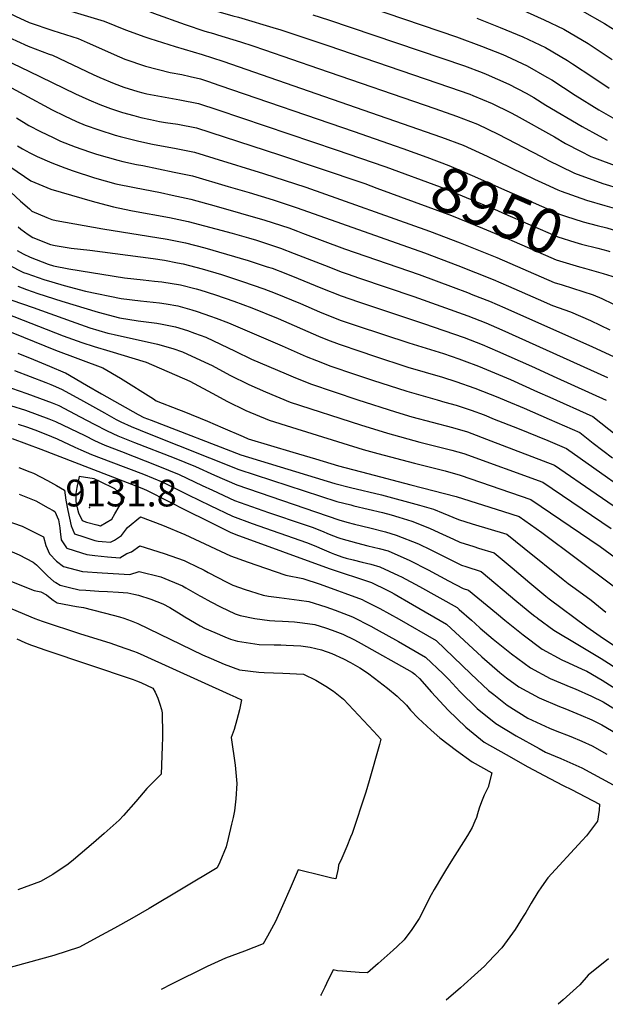
# Model space of a CAD drawing. Units: inches. Extents: x 2566763 to 2572056, y 1518789 to 1524290.
# Drawn here: x 2568191 to 2568569, y 1518913 to 1519548 of the extents above; entities that cross this region are included whole.
import ezdxf
from ezdxf.enums import TextEntityAlignment as Align

# ---------------------------------------------------------------- set-up
doc = ezdxf.new("R2010")
doc.units = ezdxf.units.IN
doc.header["$MEASUREMENT"] = 0
doc.layers.add('tile_2645_20_contour_10ft', color=221, linetype='Continuous')
doc.layers.add('tile_2645_20_spot_elev', color=146, linetype='Continuous')
doc.styles.add('Arial', font='arial.ttf')

msp = doc.modelspace()

# ---------------------------------------------------------------- linework, layer by layer
at = {"layer": 'tile_2645_20_contour_10ft'}
for points, elevation in [([(2568160.55, 1519608.73), (2568161.4, 1519607.72), (2568171.08, 1519597.15), (2568182.11, 1519587.52), (2568185.51, 1519585.41), (2568191.39, 1519581.94), (2568198.92, 1519577.73), (2568201.6, 1519576.78), (2568214.19, 1519572.5), (2568218.94, 1519571.14), (2568241.49, 1519565.32), (2568244.84, 1519564.34), (2568260.07, 1519559.71), (2568277.61, 1519552.73), (2568298.09, 1519545.37), (2568310.75, 1519541.16), (2568316.4, 1519539.48), (2568318.96, 1519538.71)], 8920), ([(2568439.35, 1519599.36), (2568464.52, 1519590.82), (2568466.49, 1519590.27), (2568473.39, 1519588.36), (2568476.31, 1519587.61), (2568482.27, 1519585.85), (2568488.67, 1519583.78), (2568498.69, 1519579.79), (2568505.21, 1519577.09), (2568521.44, 1519569.94), (2568537.72, 1519562.33), (2568554.11, 1519554.15), (2568568.58, 1519545.93), (2568572.62, 1519543.5), (2568574.67, 1519542.17)], 8860), ([(2568234.2, 1519584.41), (2568244.2, 1519582.34), (2568246.77, 1519581.7), (2568260.59, 1519577.84), (2568265.42, 1519575.08), (2568278.27, 1519568.58), (2568287.16, 1519565.03), (2568293.08, 1519562.69), (2568308.45, 1519557.15), (2568312.39, 1519555.8), (2568328.75, 1519551.04), (2568332.52, 1519550), (2568356.71, 1519542.87)], 8910), ([(2568161.18, 1519565.95), (2568171.55, 1519559.49), (2568177.42, 1519556.32), (2568182.31, 1519553.85), (2568188.59, 1519550.76), (2568197.43, 1519546.74), (2568212.69, 1519541.4), (2568228.92, 1519536.34), (2568234.9, 1519533.69), (2568255.67, 1519524.44), (2568259.03, 1519523.03), (2568272.52, 1519518.53), (2568288.33, 1519514.42), (2568295.93, 1519513.02), (2568301.23, 1519511.87), (2568307.82, 1519510.25), (2568312.4, 1519508.74), (2568320.37, 1519506.06), (2568407.12, 1519476.32), (2568433.44, 1519467.14)], 8940), ([(2568405.28, 1519560.41), (2568473, 1519537.5), (2568489.13, 1519531.46), (2568502.87, 1519525.91), (2568505.32, 1519524.85), (2568518.74, 1519518.78), (2568531.41, 1519511.46), (2568534.49, 1519509.65), (2568549.62, 1519499.88), (2568564.91, 1519490.28), (2568576.92, 1519483.46)], 8890), ([(2568224.32, 1519554), (2568245.88, 1519547.52), (2568259.57, 1519541.86), (2568271.94, 1519537.41), (2568275.3, 1519536.29), (2568291.62, 1519531.16), (2568309.08, 1519526.04), (2568322.42, 1519521.66), (2568463.49, 1519472.65), (2568477.32, 1519467.49), (2568492.84, 1519460.36), (2568523.48, 1519445.54), (2568530.45, 1519442.31), (2568538.5, 1519438.75), (2568540.69, 1519437.8), (2568556.86, 1519432.07), (2568568.73, 1519428.6), (2568576.19, 1519426.37)], 8930), ([(2568380.47, 1519551.64), (2568390.55, 1519548.46), (2568478.2, 1519518.75), (2568489.59, 1519514.48), (2568492.24, 1519513.43), (2568506.9, 1519506.94), (2568517.92, 1519501.05), (2568523.02, 1519498.17), (2568530.75, 1519493.42), (2568554.16, 1519479.5), (2568565.15, 1519473.5), (2568570.29, 1519470.71)], 8900), ([(2568512.01, 1519556.39), (2568529.68, 1519548.4), (2568542.3, 1519542.35), (2568558, 1519533.07), (2568573.59, 1519522.89)], 8870), ([(2568161.15, 1519549.36), (2568175.51, 1519541.61), (2568186.33, 1519536.15), (2568189.13, 1519534.88), (2568196.69, 1519531.44), (2568210.34, 1519526.26), (2568212.46, 1519525.49), (2568225.55, 1519519.36), (2568238.58, 1519513.18), (2568242.97, 1519511.19), (2568252.19, 1519507.39), (2568258.52, 1519504.99), (2568267.57, 1519502.13), (2568270.77, 1519501.3), (2568273.24, 1519500.73), (2568282.69, 1519498.88), (2568294.63, 1519496.82), (2568306.55, 1519494.45), (2568319.11, 1519490.26), (2568395.39, 1519464.59), (2568426.84, 1519453.75), (2568427.57, 1519453.49)], 8950), ([(2568486.18, 1519549.41), (2568501.2, 1519543.53), (2568515.91, 1519537.33), (2568530.53, 1519530.58), (2568544.75, 1519522.16), (2568547.99, 1519520.09), (2568561.06, 1519511.32), (2568571.53, 1519504.39)], 8880), ([(2568318.96, 1519538.71), (2568333.64, 1519534.29), (2568341.71, 1519531.52), (2568349.2, 1519528.95)], 8920), ([(2568356.71, 1519542.87), (2568359.11, 1519542.16), (2568390.03, 1519531.85), (2568468.64, 1519505.04), (2568481.72, 1519500.4), (2568483.6, 1519499.65), (2568496.09, 1519494.44), (2568508, 1519488.55), (2568511.58, 1519486.69), (2568536.38, 1519472.79), (2568543.41, 1519468.68), (2568553.01, 1519463.62), (2568559.75, 1519460.11), (2568561.98, 1519459.3), (2568589.18, 1519449.28)], 8910), ([(2568161.13, 1519532.52), (2568197.08, 1519515.36), (2568227.26, 1519500.55), (2568235.87, 1519496.68), (2568242.95, 1519493.72), (2568249.82, 1519491.12), (2568257.54, 1519488.62), (2568264.85, 1519486.62), (2568269.5, 1519485.42), (2568275.58, 1519484.01), (2568281.4, 1519482.84), (2568285.44, 1519482.11), (2568293.36, 1519480.97), (2568305.29, 1519478.65), (2568358.95, 1519461.17), (2568383.78, 1519452.98), (2568413.85, 1519442.68), (2568421.69, 1519439.8)], 8960), ([(2568349.2, 1519528.95), (2568384.03, 1519516.97), (2568458.98, 1519491.17), (2568473.01, 1519486.31), (2568486.71, 1519480.97), (2568499.97, 1519474.66), (2568527.67, 1519460.3), (2568532.46, 1519457.68), (2568540.02, 1519453.92), (2568549.16, 1519449.46), (2568567.5, 1519442.77), (2568578.87, 1519439.31)], 8920), ([(2568175.38, 1519510), (2568212.19, 1519490.32), (2568220.12, 1519486.41), (2568227.9, 1519482.87), (2568233.52, 1519480.5), (2568242.32, 1519477.41), (2568252.86, 1519474.02), (2568256.09, 1519473.06), (2568268.14, 1519470.09), (2568276.93, 1519468.17), (2568292.12, 1519465.39), (2568304.04, 1519463.08), (2568316.62, 1519459.15), (2568348.59, 1519449.15), (2568375.85, 1519440.39), (2568455.7, 1519412.1), (2568475.45, 1519404.51), (2568499.15, 1519394.96), (2568536.12, 1519378.89), (2568541.25, 1519377.34), (2568561.3, 1519371.01), (2568566.86, 1519368.48), (2568573.92, 1519365.13)], 8970), ([(2568189.18, 1519485.07), (2568197.11, 1519480.24), (2568204.68, 1519476.35), (2568212.84, 1519472.39), (2568217.69, 1519470.18), (2568227.14, 1519466.51), (2568236.37, 1519463.27), (2568240.87, 1519461.81), (2568254.67, 1519457.77), (2568257.86, 1519457.03), (2568266.74, 1519455.07), (2568270.81, 1519454.31), (2568290.9, 1519450.2), (2568302.81, 1519447.71), (2568325.85, 1519440.9), (2568339.22, 1519436.92), (2568354.86, 1519432.18), (2568370.37, 1519427.1), (2568452.34, 1519398.03), (2568473.97, 1519389.86), (2568496.77, 1519380.83), (2568506.62, 1519376.58), (2568525.84, 1519368.06), (2568534.97, 1519364.07), (2568546.66, 1519360.04), (2568559.54, 1519354.34), (2568571.99, 1519348.32)], 8980), ([(2568189.82, 1519467.16), (2568193.06, 1519465.2), (2568197.75, 1519462.54), (2568202.48, 1519460.26), (2568212, 1519456.12), (2568220.39, 1519452.85), (2568225.69, 1519450.9), (2568239.44, 1519446.44), (2568253.26, 1519442.67), (2568265.35, 1519440.1), (2568282.21, 1519436.91), (2568289.56, 1519435.35), (2568301.6, 1519432.59), (2568318, 1519428.17), (2568333.77, 1519423.73), (2568349.44, 1519419.07), (2568364.98, 1519414.08), (2568370.45, 1519412.03), (2568373.82, 1519410.76), (2568400.72, 1519400.6), (2568448.98, 1519384.01), (2568470.93, 1519375.87), (2568480.17, 1519372.37), (2568483.62, 1519371.03), (2568494.41, 1519366.85), (2568504.25, 1519362.51), (2568560.76, 1519337.4), (2568574.44, 1519331.17)], 8990), ([(2568433.44, 1519467.14), (2568438.47, 1519465.38), (2568453.93, 1519459.7), (2568468.19, 1519454.39), (2568483.14, 1519447.95), (2568527.89, 1519428.09), (2568534.71, 1519425.09), (2568539.54, 1519422.99), (2568543.36, 1519421.66), (2568554.72, 1519418.09), (2568563.82, 1519415.64), (2568569.97, 1519414.07), (2568577.57, 1519411.84)], 8940), ([(2568185.47, 1519453.4), (2568198.4, 1519444.54), (2568211.41, 1519439.11), (2568238.03, 1519431.28), (2568243.56, 1519429.8), (2568251.87, 1519427.69), (2568258.81, 1519426.25), (2568263.96, 1519425.18), (2568288.03, 1519420.79), (2568299.94, 1519418.22), (2568328.35, 1519410.63), (2568338.88, 1519407.63), (2568344.09, 1519406.11), (2568350.58, 1519404.01), (2568359.6, 1519401.06), (2568368.43, 1519397.72), (2568387.88, 1519390.06), (2568399.36, 1519385.58), (2568402.46, 1519384.51), (2568410.46, 1519381.75), (2568445.61, 1519369.91), (2568480.33, 1519357.4), (2568492.07, 1519352.88), (2568502.41, 1519348.3), (2568570.55, 1519317.6)], 9000), ([(2568427.57, 1519453.49), (2568462.52, 1519440.6), (2568474.1, 1519435.98), (2568499.42, 1519425.34), (2568502.67, 1519423.92), (2568538.4, 1519408.28), (2568549.48, 1519404.88), (2568553.6, 1519403.63), (2568564.27, 1519401.05), (2568570.61, 1519399.36), (2568572, 1519398.89)], 8950), ([(2568185.48, 1519437.27), (2568191.9, 1519431.38), (2568197.52, 1519426.34), (2568199.1, 1519425.03), (2568208.72, 1519420.93), (2568212.12, 1519419.58), (2568214.72, 1519418.97), (2568244.84, 1519413.6), (2568286.35, 1519406.83), (2568298.29, 1519404.52), (2568310.66, 1519401.17), (2568338.71, 1519393.09), (2568351.01, 1519389.1), (2568354.23, 1519388.06), (2568363.03, 1519384.65), (2568370.92, 1519381.54), (2568385.46, 1519375.51), (2568398.67, 1519370.2), (2568409.78, 1519366.45), (2568451.77, 1519352.55), (2568477.97, 1519343.39), (2568489.72, 1519338.92), (2568499.56, 1519334.63), (2568521.47, 1519324.85), (2568537.82, 1519317.43), (2568569.55, 1519302.94)], 9010), ([(2568421.69, 1519439.8), (2568469.89, 1519422.11), (2568489.93, 1519414.02), (2568506.81, 1519406.89), (2568537.26, 1519393.59), (2568552.46, 1519388.99), (2568555.73, 1519388.2), (2568566.11, 1519385.19)], 8960), ([(2568190.35, 1519414.82), (2568192.01, 1519413.42), (2568196.66, 1519409.82), (2568199.72, 1519407.98), (2568211.25, 1519403.45), (2568214.22, 1519402.67), (2568224.56, 1519401.04), (2568236.63, 1519399.8), (2568277.43, 1519394.29), (2568284.71, 1519393.23), (2568293.15, 1519391.66), (2568296.65, 1519391), (2568309.05, 1519387.78), (2568321.37, 1519383.96), (2568335.02, 1519379.46), (2568348.77, 1519374.86), (2568356.1, 1519372.11), (2568372.53, 1519365.36), (2568384.77, 1519360.02), (2568397.98, 1519354.69), (2568409.09, 1519350.97), (2568442.41, 1519339.96), (2568464.64, 1519333), (2568474.58, 1519329.68), (2568478.03, 1519328.45), (2568487.36, 1519324.89), (2568507.85, 1519316.24), (2568525.38, 1519308.46), (2568533.27, 1519304.92), (2568560.98, 1519292.47), (2568576.52, 1519280.22)], 9020), ([(2568189.76, 1519399.57), (2568193.42, 1519397.43), (2568198, 1519395.31), (2568209.68, 1519390.78), (2568213.05, 1519389.74), (2568222.96, 1519387.79), (2568258.89, 1519381.84), (2568270.97, 1519380.67), (2568278.16, 1519379.86), (2568283.02, 1519379.3), (2568295.01, 1519377.36), (2568305.17, 1519374.72), (2568307.39, 1519374.09), (2568317.51, 1519370.9), (2568329.37, 1519366.77), (2568340.99, 1519362.5), (2568358.02, 1519355.67), (2568384.07, 1519344.3), (2568389.88, 1519341.98), (2568397.29, 1519339.08), (2568411.35, 1519334.33), (2568419.5, 1519331.59), (2568441.71, 1519324.31), (2568463.96, 1519317.78), (2568472.54, 1519315.06), (2568484.98, 1519310.78), (2568499.82, 1519304.83), (2568505.32, 1519302.58), (2568516.67, 1519297.73), (2568532.85, 1519290.71), (2568552.55, 1519282.1), (2568561.27, 1519275.29), (2568573.67, 1519265.67)], 9030), ([(2568183.97, 1519390.2), (2568193.82, 1519385.39), (2568195.82, 1519384.63), (2568206.75, 1519380.79), (2568211.99, 1519379.27), (2568220.03, 1519377.01), (2568233.75, 1519373.39), (2568256.82, 1519368.49), (2568269.32, 1519367), (2568281.39, 1519365.78), (2568285.79, 1519365.07), (2568293.37, 1519363.83), (2568302.38, 1519361.27), (2568305.72, 1519360.22), (2568314.46, 1519357.28), (2568317.99, 1519355.97), (2568326.02, 1519352.97), (2568360.55, 1519338.04), (2568376, 1519331.25), (2568382.75, 1519328.49), (2568392.02, 1519324.95), (2568407.19, 1519319.71), (2568418.8, 1519315.85), (2568441.02, 1519308.7), (2568460.56, 1519303.11), (2568465.62, 1519301.75), (2568472.81, 1519299.72), (2568482.6, 1519296.63), (2568490.85, 1519293.42), (2568497.46, 1519290.81), (2568512.31, 1519284.87), (2568532.04, 1519276.87), (2568544.13, 1519271.73), (2568600.66, 1519231.83)], 9040), ([(2568566.11, 1519385.19), (2568567.69, 1519384.73), (2568575.98, 1519382.03)], 8960), ([(2568190.04, 1519376.45), (2568195.74, 1519374.29), (2568202.92, 1519371.71), (2568218.43, 1519366.77), (2568241.84, 1519359.68), (2568255.63, 1519356.11), (2568267.78, 1519354.23), (2568279.81, 1519352.68), (2568283.13, 1519352.08), (2568291.74, 1519350.34), (2568299.64, 1519347.85), (2568304.04, 1519346.28), (2568311.28, 1519343.59), (2568330.27, 1519334.69), (2568340.82, 1519329.54), (2568363.09, 1519319.88), (2568367.6, 1519317.98), (2568378.93, 1519313.43), (2568409.4, 1519303.24), (2568433.68, 1519295.41), (2568444.32, 1519292.24), (2568470.4, 1519285.39), (2568480.22, 1519282.49), (2568495.11, 1519276.83), (2568536.25, 1519260.96), (2568563.2, 1519242.61), (2568589.76, 1519224.34)], 9050), ([(2568186.31, 1519367.59), (2568199.87, 1519362.71), (2568224.48, 1519353.91), (2568236.47, 1519349.75), (2568248.21, 1519346.26), (2568250.21, 1519345.72), (2568252.22, 1519345.3), (2568280.22, 1519339.02), (2568290.05, 1519336.33), (2568296.33, 1519334.08), (2568302.33, 1519331.36), (2568313.02, 1519326.43), (2568315.47, 1519325.27), (2568326.79, 1519319.03), (2568339.04, 1519313.03), (2568349.95, 1519308.32), (2568365.7, 1519301.78), (2568411.04, 1519287.15), (2568428.54, 1519281.68), (2568449.46, 1519275.86), (2568469.97, 1519270.65), (2568477.86, 1519268.46), (2568528.66, 1519249.97), (2568572.87, 1519220.11)], 9060), ([(2568164.95, 1519355.27), (2568214.32, 1519335.16), (2568244.83, 1519323.87), (2568256.42, 1519317.28), (2568277.56, 1519303.82), (2568279.32, 1519302.57), (2568293.7, 1519296.92), (2568297.18, 1519295.57), (2568312.38, 1519289.52), (2568322.29, 1519285.14), (2568335.42, 1519279.46), (2568338.77, 1519278.08), (2568353.17, 1519273.74), (2568367.58, 1519269.4), (2568382, 1519265.07), (2568397.02, 1519260.58), (2568415.95, 1519255.62), (2568443.57, 1519248.44), (2568472.9, 1519240.88), (2568503.39, 1519231.21), (2568513.49, 1519227.99), (2568528.18, 1519217.7), (2568574.03, 1519183.12)], 9080), ([(2568182.6, 1519358.81), (2568219.4, 1519344.53), (2568231.29, 1519340.18), (2568239.3, 1519337.59), (2568249.34, 1519334.69), (2568272.93, 1519327.47), (2568301.07, 1519315.34), (2568318.2, 1519306.02), (2568324.98, 1519302.23), (2568337.23, 1519296.24), (2568352.3, 1519289.99), (2568366.58, 1519285.54), (2568412.87, 1519271.19), (2568422.21, 1519268.63), (2568445.9, 1519262.3), (2568465.67, 1519257.3), (2568475.52, 1519254.55), (2568521.07, 1519238.98), (2568565.73, 1519208.47), (2568581.77, 1519196.69)], 9070), ([(2568189.98, 1519333.33), (2568200.26, 1519329.13), (2568210.58, 1519324.86), (2568220.61, 1519320.64), (2568220.75, 1519320.57), (2568234.42, 1519312.69), (2568244, 1519307.17), (2568255.86, 1519300.41), (2568267.75, 1519293.66), (2568271.45, 1519291.88), (2568276, 1519289.99), (2568333.96, 1519267.81), (2568394.68, 1519249.25), (2568404.67, 1519246.69), (2568424.62, 1519241.82), (2568449.11, 1519235.29), (2568458.21, 1519232.65), (2568464.5, 1519230.09), (2568474.27, 1519226.06), (2568483.22, 1519223.22), (2568505.58, 1519216.48), (2568516.79, 1519207.55), (2568541.85, 1519187.31), (2568545.2, 1519184.63), (2568549.51, 1519181.42), (2568559.93, 1519173.93), (2568569.44, 1519166.28)], 9090), ([(2568187.95, 1519322.03), (2568208.17, 1519314.28), (2568211.29, 1519313.04), (2568214.3, 1519311.84), (2568218.6, 1519309.93), (2568232.34, 1519302.37), (2568246.07, 1519294.79), (2568253.62, 1519290.56), (2568256.5, 1519289.1), (2568263.09, 1519285.97), (2568274.79, 1519281.16), (2568332.63, 1519258.18), (2568395.94, 1519237.58), (2568404.85, 1519235.35), (2568406.92, 1519234.85), (2568425.3, 1519230.53), (2568431.01, 1519228.9), (2568435.88, 1519227.47), (2568444.29, 1519224.86), (2568455.66, 1519220.3), (2568461.73, 1519217.67), (2568471.06, 1519213.22), (2568475.28, 1519211.31), (2568484.22, 1519208.46), (2568487.18, 1519207.56), (2568497.33, 1519204.42), (2568508.87, 1519194.88), (2568520.3, 1519185.16), (2568530.73, 1519176.52), (2568532.85, 1519174.86), (2568557.09, 1519156.62), (2568567.93, 1519149.26), (2568592.63, 1519132.86)], 9100), ([(2568186.03, 1519310.82), (2568195.79, 1519307.33), (2568212.16, 1519301.26), (2568216.48, 1519299.44), (2568230.3, 1519292.3), (2568239.38, 1519287.43), (2568247.79, 1519283.26), (2568254.66, 1519280), (2568265.33, 1519275.73), (2568290.89, 1519265.75), (2568304.67, 1519260.15), (2568316.9, 1519254.6), (2568331.28, 1519248.33), (2568397.23, 1519225.7), (2568402.39, 1519224.32), (2568407.23, 1519223.05), (2568417.2, 1519220.66), (2568427.2, 1519217.97), (2568434.24, 1519215.98), (2568448.45, 1519210.23), (2568456.6, 1519206.33), (2568464.66, 1519202.35), (2568466.44, 1519201.4), (2568469.42, 1519199.89), (2568476.29, 1519196.44), (2568478.99, 1519195.58), (2568489.07, 1519192.36), (2568511.98, 1519173.01), (2568521.75, 1519165.12), (2568523.68, 1519163.61), (2568524.84, 1519162.75)], 9110), ([(2568175.49, 1519302.62), (2568195.1, 1519296.48), (2568210.09, 1519291.01), (2568214.42, 1519289.22), (2568233.29, 1519280.08), (2568239.47, 1519277.05), (2568241.86, 1519275.94), (2568246.16, 1519274), (2568256.92, 1519269.79), (2568280.37, 1519260.7), (2568294.06, 1519255.05), (2568309.09, 1519248), (2568315.56, 1519244.88), (2568329.9, 1519238.33), (2568344.44, 1519233.07), (2568351.89, 1519230.47), (2568374.78, 1519222.77), (2568379.98, 1519220.97), (2568386.03, 1519218.58), (2568391, 1519216.48), (2568396.49, 1519214.45), (2568398.52, 1519213.7), (2568408.54, 1519210.88), (2568415.88, 1519208.95), (2568423.19, 1519207.22), (2568428.88, 1519205.71), (2568442.89, 1519199.49), (2568454.73, 1519193.49), (2568467.94, 1519186.37), (2568477.3, 1519181.43), (2568480.82, 1519180.3), (2568498.78, 1519165.47)], 9120), ([(2568190.28, 1519287.57), (2568195.72, 1519285.69), (2568201.14, 1519283.77), (2568208.21, 1519281.03), (2568215.39, 1519278), (2568226.93, 1519272.67), (2568230.82, 1519270.94), (2568237.63, 1519267.97), (2568250.03, 1519263.19), (2568271.23, 1519255.13), (2568283.53, 1519249.99), (2568299.91, 1519241.95), (2568314.21, 1519235.03), (2568328.51, 1519228.19), (2568341.22, 1519223.36), (2568376.37, 1519211.12), (2568382.4, 1519208.69), (2568384.73, 1519207.67), (2568392.3, 1519204.47), (2568394.41, 1519203.69), (2568399.82, 1519201.72), (2568401.9, 1519201.11), (2568406.39, 1519199.86), (2568412.11, 1519198.41), (2568417.9, 1519197.09), (2568423.57, 1519195.53), (2568435.66, 1519189.94), (2568437.48, 1519189), (2568449.11, 1519182.71), (2568473.49, 1519169.11), (2568474.76, 1519167.98)], 9130), ([(2568186.35, 1519278.3), (2568205.02, 1519271.28), (2568270.01, 1519246.25), (2568273.08, 1519244.97), (2568287.58, 1519237.67), (2568298.56, 1519232.08), (2568312.82, 1519224.92), (2568327.08, 1519217.79), (2568330.77, 1519216.39), (2568390.91, 1519194.26), (2568418.2, 1519185.24), (2568428.4, 1519180.38), (2568430.97, 1519179.05), (2568432.77, 1519178.05), (2568444.78, 1519171.11)], 9140), ([(2568190.68, 1519259.45), (2568197.93, 1519256.8), (2568200.15, 1519255.84), (2568209.32, 1519251.04), (2568214.93, 1519247.88), (2568220.22, 1519244.84), (2568220.97, 1519238.55), (2568222.35, 1519231.69), (2568224.49, 1519221.95), (2568226.72, 1519216.71), (2568232.63, 1519214.74), (2568239.7, 1519212.44), (2568241.81, 1519212.1), (2568244.56, 1519211.8), (2568249.9, 1519211.25), (2568252.36, 1519212.66), (2568257, 1519215.65), (2568260.81, 1519220.72), (2568269.23, 1519227.65), (2568283.51, 1519222.28), (2568297.76, 1519216.35), (2568301.05, 1519214.72), (2568327.37, 1519202.48), (2568338.6, 1519198.45), (2568349.81, 1519194.56), (2568362.89, 1519190.04), (2568373.9, 1519187.92), (2568385.05, 1519184.19), (2568396.27, 1519180.2), (2568401.07, 1519178.45), (2568412.22, 1519174.33), (2568413.68, 1519173.58)], 9150), ([(2568053.83, 1519248.41), (2568056.63, 1519248.29), (2568057.44, 1519248.24), (2568059.01, 1519247.85), (2568074.31, 1519244.07), (2568078.75, 1519242.72), (2568095.37, 1519237.04), (2568108.82, 1519231.91), (2568126.07, 1519225.59), (2568140.15, 1519220.97), (2568181.75, 1519206.95), (2568186.44, 1519205.06), (2568190.94, 1519203.21), (2568200.05, 1519198.37), (2568202.1, 1519196.65), (2568205.82, 1519193.09), (2568209.26, 1519189.56), (2568213.38, 1519185.96), (2568214.63, 1519185.24)], 9180), ([(2568190.87, 1519242.34), (2568201.79, 1519238.05), (2568209.67, 1519233.6), (2568212.88, 1519231.77), (2568214, 1519231.06), (2568216.32, 1519225.85), (2568217.17, 1519220.5), (2568217.34, 1519218.31), (2568217.96, 1519212.8), (2568221.5, 1519207.68), (2568221.63, 1519207.59), (2568231.19, 1519204.51), (2568234.65, 1519203.49), (2568239.77, 1519202.85), (2568247.94, 1519201.89), (2568255.94, 1519201.2), (2568260.41, 1519204.07), (2568263.37, 1519205.05), (2568268.78, 1519208.9), (2568284.39, 1519204), (2568297.36, 1519199.44), (2568299.55, 1519198.5), (2568310.25, 1519193.23), (2568312.97, 1519191.87), (2568325, 1519185.57), (2568328.86, 1519183.63), (2568336.74, 1519180.87), (2568340.08, 1519179.74), (2568348.24, 1519177.11), (2568351.77, 1519176.56), (2568358.59, 1519175.68), (2568371.64, 1519173.86)], 9160), ([(2568176.64, 1519227.23), (2568192.82, 1519221.63), (2568206.64, 1519214.75), (2568208.06, 1519209.28), (2568210.44, 1519203.76), (2568215.07, 1519199.05), (2568219.55, 1519195.6), (2568231.78, 1519192.46), (2568244.4, 1519191.55), (2568262.37, 1519190.5), (2568268.39, 1519192.53), (2568282.39, 1519188.92), (2568296.27, 1519183.1), (2568298.52, 1519181.92), (2568307.59, 1519176.78)], 9170), ([(2568181.8, 1519187.8), (2568200.59, 1519180.25), (2568204.87, 1519179.24), (2568208.59, 1519177.4), (2568210.97, 1519175.46), (2568212.98, 1519173.93), (2568215.47, 1519172.14), (2568227.84, 1519169.79), (2568232.36, 1519169.3), (2568251.6, 1519164.22), (2568255.69, 1519163.12), (2568258.51, 1519162.26), (2568263.09, 1519160.65), (2568267.58, 1519158.84), (2568309.24, 1519138.75), (2568314.71, 1519136.34), (2568323.12, 1519132.72), (2568333.17, 1519129.08), (2568345.54, 1519127.54), (2568349.07, 1519127.22), (2568361.12, 1519126.92), (2568374.43, 1519126.22), (2568382.3, 1519122.27), (2568388.73, 1519118.35), (2568393.8, 1519115.23), (2568400.13, 1519110.04), (2568419.51, 1519089.43), (2568424.34, 1519084.29), (2568423.41, 1519080.79), (2568416.76, 1519057.35), (2568414.47, 1519050.11), (2568405.66, 1519023.42), (2568404.79, 1519021.05), (2568402.41, 1519015.05), (2568399.8, 1519008.96), (2568398.44, 1519006.06), (2568397.01, 1519003.19), (2568396.73, 1519000.88), (2568395.14, 1518994.06), (2568392.69, 1518994.61), (2568386.58, 1518995.99), (2568370.93, 1518999.88), (2568365.81, 1518987.82), (2568360.86, 1518976.68), (2568356.36, 1518966.62), (2568351.17, 1518957.09), (2568348.43, 1518952.23), (2568336.29, 1518947.43), (2568323.95, 1518942.85), (2568312.29, 1518937.48), (2568289.19, 1518926.14), (2568282.61, 1518922.8)], 9190), ([(2568214.63, 1519185.24), (2568217.46, 1519183.61), (2568223.31, 1519182.08), (2568229.73, 1519180.64), (2568233.97, 1519180.31), (2568242.35, 1519179.77), (2568247.94, 1519179.62), (2568255.02, 1519179.14), (2568260.99, 1519178.63), (2568264.97, 1519177.77), (2568268.02, 1519177.07), (2568275.87, 1519174.64), (2568283.63, 1519171.54), (2568288.06, 1519169.15), (2568295.42, 1519164.62), (2568297.71, 1519163.19), (2568307.72, 1519157.29), (2568310.56, 1519155.91), (2568317.14, 1519153), (2568323.54, 1519150.35), (2568327.31, 1519148.85), (2568331.73, 1519147.38), (2568345.79, 1519145.23), (2568355.42, 1519145.11), (2568359.69, 1519145.04), (2568363.25, 1519144.95), (2568372.74, 1519144.37), (2568378.75, 1519143.66), (2568385.92, 1519141.95), (2568392.65, 1519139.52), (2568400.15, 1519136.08), (2568404.63, 1519133.67), (2568410.81, 1519130.25), (2568415.57, 1519127.06), (2568420.12, 1519123.62), (2568428.56, 1519117.06), (2568434.72, 1519112.07), (2568440.74, 1519106.11), (2568443.46, 1519102.91), (2568448.4, 1519097.83), (2568456.68, 1519089.98), (2568462.38, 1519085.18), (2568473.08, 1519076.91), (2568483.08, 1519069.55), (2568495.79, 1519062.59), (2568493.44, 1519053.35), (2568492.14, 1519050.73), (2568490.9, 1519048.04), (2568489.22, 1519043.83), (2568487.72, 1519039.62), (2568486.67, 1519036.12), (2568485.95, 1519033.65), (2568484.94, 1519031.26), (2568483.16, 1519027.23), (2568480.12, 1519022.07), (2568469.42, 1519005.09), (2568465.98, 1518999.46), (2568464.05, 1518996.25), (2568458.61, 1518987.18), (2568456.79, 1518983.85), (2568449.04, 1518968.59), (2568444.28, 1518961.42), (2568439.34, 1518954.75), (2568434.79, 1518950.45), (2568432.23, 1518948.04), (2568422.46, 1518939.45), (2568415.61, 1518933.43), (2568410.26, 1518933.7), (2568402.24, 1518934.29), (2568399.42, 1518934.55), (2568396.21, 1518934.87), (2568393.61, 1518935.35), (2568391.27, 1518930.98), (2568390.2, 1518928.87), (2568388.02, 1518924.18), (2568385.7, 1518919.54), (2568385.34, 1518918.94)], 9180), ([(2568165.6, 1519177.02), (2568201.13, 1519162.12), (2568205.81, 1519160.49), (2568230.6, 1519152.26), (2568249.37, 1519146.43), (2568255.42, 1519144.34), (2568264.72, 1519141.03), (2568267.13, 1519140.13), (2568271.36, 1519138.31), (2568326.83, 1519113.13), (2568330.77, 1519111.34), (2568334.47, 1519109.61), (2568333.11, 1519103.07), (2568331.41, 1519096.62), (2568329.57, 1519090.44), (2568327.81, 1519085.38), (2568330.2, 1519067.52), (2568331.42, 1519055.54), (2568330.72, 1519045.7), (2568329.79, 1519037.93), (2568328.91, 1519033.69), (2568327.95, 1519029.37), (2568325.81, 1519020.06), (2568324.51, 1519014.85), (2568320.32, 1519004.83), (2568318.7, 1519001.18), (2568274.72, 1518975.06), (2568263.7, 1518968.52), (2568252.45, 1518962.35), (2568241.19, 1518956.23), (2568229.95, 1518950.12), (2568213.21, 1518944.69), (2568178.91, 1518935.2)], 9200), ([(2568307.59, 1519176.78), (2568308.42, 1519176.31), (2568314.48, 1519172.8), (2568320.77, 1519169.64), (2568330.32, 1519165.22), (2568333.53, 1519164.13), (2568343.02, 1519162.08), (2568352.51, 1519160.75), (2568355.97, 1519160.53), (2568360.79, 1519160.39), (2568368.66, 1519159.97), (2568373.77, 1519159.38), (2568381.65, 1519158.27), (2568388.54, 1519156.17), (2568392.77, 1519154.65), (2568399.67, 1519152.01), (2568407.2, 1519148.26), (2568411.53, 1519145.94), (2568444.52, 1519127.43), (2568446.08, 1519126.29), (2568446.93, 1519125.57), (2568449.09, 1519123.31), (2568456.95, 1519114.51), (2568467.75, 1519102.89), (2568479.04, 1519092.05), (2568491, 1519082.3), (2568505, 1519074.29), (2568519.09, 1519066.41), (2568533.33, 1519058.78), (2568541.79, 1519054.32), (2568547.33, 1519051.81), (2568565.39, 1519042.23), (2568565.13, 1519038.35), (2568564.06, 1519031.28), (2568556.88, 1519021.94), (2568554.03, 1519018.96), (2568531.97, 1518994.78), (2568527.92, 1518988.99), (2568525.54, 1518985.48), (2568521.26, 1518978.46), (2568517.85, 1518972.51), (2568516.16, 1518969.75), (2568510.89, 1518961.49), (2568502.31, 1518949.67), (2568493.57, 1518940.41), (2568491.03, 1518937.77), (2568484.68, 1518931.99), (2568478.1, 1518926.01), (2568475.64, 1518923.86), (2568466.39, 1518915.89)], 9170), ([(2568371.64, 1519173.86), (2568377.8, 1519173), (2568388.87, 1519169.55), (2568394.88, 1519167.45), (2568406, 1519163.26), (2568417.81, 1519157.1), (2568421.2, 1519155.25), (2568435.55, 1519147.28), (2568453.16, 1519137.17), (2568464.41, 1519126.45), (2568468.16, 1519122.77), (2568475.29, 1519115.01), (2568486.47, 1519104.02), (2568498.47, 1519094.32), (2568511.55, 1519086.42), (2568526.36, 1519078.12), (2568530.46, 1519075.95), (2568540.27, 1519071.85), (2568553.89, 1519065.84), (2568594.24, 1519043.82)], 9160), ([(2568413.68, 1519173.58), (2568423.57, 1519168.55), (2568436.14, 1519161.58), (2568459.94, 1519147.82), (2568471.21, 1519137.14), (2568482.39, 1519126.3), (2568493.75, 1519115.73), (2568497.04, 1519113.09), (2568505.79, 1519106.11), (2568519.01, 1519097.82), (2568532.96, 1519091.37), (2568536.77, 1519089.79), (2568546.89, 1519086.01), (2568553.88, 1519083.01), (2568560.49, 1519079.96), (2568570.09, 1519074.64)], 9150), ([(2568444.78, 1519171.11), (2568466.71, 1519158.47), (2568478.06, 1519147.9), (2568489.39, 1519137.31), (2568501.01, 1519127.17), (2568505.31, 1519123.84), (2568513.2, 1519118.03), (2568526.41, 1519110.82), (2568539.46, 1519105.27), (2568542.89, 1519104), (2568553.34, 1519099.8), (2568560.3, 1519096.65), (2568566.78, 1519093.39), (2568576.74, 1519087.67)], 9140), ([(2568474.76, 1519167.98), (2568482.69, 1519160.94), (2568485.01, 1519158.82), (2568488.26, 1519155.87), (2568496.67, 1519148.85), (2568508.55, 1519139.25), (2568520.74, 1519130.17), (2568533.4, 1519123.37), (2568546.83, 1519117.81), (2568549.71, 1519116.68), (2568560.14, 1519112.06), (2568567.65, 1519108.4), (2568585.64, 1519097.06)], 9130), ([(2568498.78, 1519165.47), (2568504.21, 1519160.99), (2568516.16, 1519151.5), (2568528.34, 1519142.39), (2568540.94, 1519135.51), (2568545.37, 1519133.44), (2568554.05, 1519129.43), (2568557.2, 1519128.04), (2568566.98, 1519122.31), (2568587.12, 1519109.61)], 9120), ([(2568524.84, 1519162.75), (2568525.42, 1519162.32), (2568535.91, 1519154.58), (2568551.29, 1519145.26), (2568566.38, 1519136.2), (2568591.36, 1519120.34)], 9110), ([(2568189.53, 1519149.01), (2568194.63, 1519146.71), (2568198.27, 1519145.12), (2568200.74, 1519144.19), (2568207.55, 1519141.86), (2568264.42, 1519122.75), (2568266.69, 1519121.9), (2568269.4, 1519120.73), (2568277.14, 1519117.2), (2568278.77, 1519114.53), (2568280.42, 1519110.62), (2568281.78, 1519106.88), (2568282.71, 1519103.28), (2568283.1, 1519101.16), (2568283.19, 1519098), (2568283.37, 1519090.42), (2568283.31, 1519085.39), (2568283.24, 1519079.64), (2568283.03, 1519073.45), (2568282.61, 1519061.76), (2568278.04, 1519057.19), (2568273.29, 1519052.35), (2568266.27, 1519044.13), (2568258.25, 1519035.05), (2568255.53, 1519032.02), (2568245.77, 1519023.36), (2568238.93, 1519017.41), (2568225.97, 1519006.48), (2568222.57, 1519003.62), (2568212.73, 1518996.85), (2568204.61, 1518992.37), (2568190.17, 1518986.99)], 9210), ([(2568571.2, 1518942.41), (2568557.97, 1518931.97), (2568552.59, 1518925.81), (2568541.81, 1518915.97), (2568538.64, 1518913.17)], 9160)]:
    msp.add_lwpolyline(points, dxfattribs=dict(at, elevation=elevation))
at = {"layer": 'tile_2645_20_contour_10ft', "elevation": 9140}
msp.add_lwpolyline([(2568228.61, 1519232.64), (2568229.17, 1519230.26), (2568231.52, 1519225.23), (2568234.48, 1519224.29), (2568241.06, 1519222.45), (2568243.5, 1519221.91), (2568250.64, 1519226.23), (2568252.76, 1519229.56), (2568255.55, 1519234.27), (2568258.95, 1519240.26), (2568252.74, 1519245.86), (2568243.01, 1519250.45), (2568239.36, 1519252.15), (2568229.74, 1519253.7), (2568228.23, 1519246.72), (2568227.42, 1519242.78), (2568227.52, 1519237.62)], close=True, dxfattribs=at)
at = {"layer": 'tile_2645_20_spot_elev'}
msp.add_point((2568236.35, 1519233.8, 9131.8), dxfattribs=at)

# ---------------------------------------------------------------- texts
at = {"color": 18, "style": 'Arial'}
msp.add_text('8950', height=28.8, rotation=-23.25918, dxfattribs=at).set_placement((2568499.42, 1519425.34), align=Align.MIDDLE_CENTER)
msp.add_text('9131.8', height=17.28, dxfattribs=at).set_placement((2568256.77, 1519243.06), align=Align.MIDDLE_CENTER)

doc.saveas('drawing.dxf')
